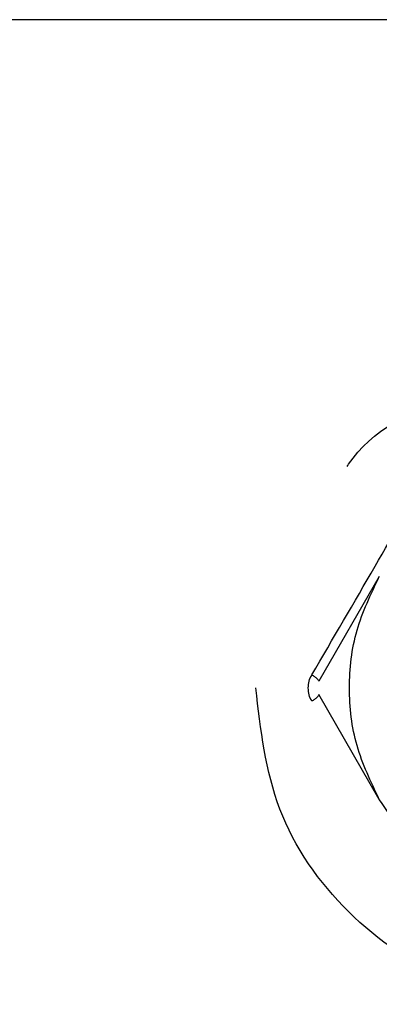
# Paper-space layout 'Sheet2' of a CAD drawing. Units: inches. Extents: x -7.1 to 16.7, y 0.3 to 10.7.
# Drawn here: x 4.3 to 4.3, y 1.9 to 1.9 of the extents above; entities that cross this region are included whole.
import ezdxf

# ---------------------------------------------------------------- set-up
doc = ezdxf.new("R2010")
doc.units = ezdxf.units.IN
doc.header["$MEASUREMENT"] = 0

psp = doc.layouts.new('Sheet2')

# ---------------------------------------------------------------- linework, layer by layer
at = {"color": 7, "linetype": 'Continuous', "lineweight": 25}
for p, q in [((4.4564999498, 1.901429424), (4.2350432569, 1.901429424)), ((4.4564999498, 1.901429424), (4.2350432569, 1.901429424)), ((4.3122699707, 1.8860504869), (4.3106007124, 1.8831592468)), ((4.3122699707, 1.8798989121), (4.3106007124, 1.8827901523))]:
    psp.add_line(p, q, dxfattribs=at)
for points, knots in [([(4.31138084579739, 1.889091879164549), (4.311394045234969, 1.889111791249212), (4.312035230791852, 1.890079055272079), (4.314247154953998, 1.891194410712997), (4.317574968514045, 1.891953612949565), (4.321037315249176, 1.891250752080337), (4.323917095828948, 1.889313411771585), (4.325939114318714, 1.886404266777817), (4.326201456070805, 1.884117888635098), (4.326332626946851, 1.882974699563739)], [0, 0, 0, 0, 0.0034908839201488, 0.1695757366001238, 0.3356605892800978, 0.501745441960073, 0.6678302946400466, 0.8339151473200227, 1, 1, 1, 1]), ([(4.310407144604859, 1.883337433669086), (4.310991986922814, 1.884336134232253), (4.312098078928147, 1.886224941992444), (4.313178825251941, 1.888124904413709), (4.313688130699134, 1.889020268283387)], [0, 0, 0, 0, 0.5287465374801571, 0.9999999999999999, 0.9999999999999999, 0.9999999999999999, 0.9999999999999999]), ([(4.310308406366893, 1.882974699544793), (4.310312664494662, 1.883038537033032), (4.310321219212367, 1.883166788631036), (4.310378417086466, 1.883280381750822), (4.310407144604859, 1.883337433669086)], [0, 0, 0, 0, 0.4977519908726223, 1, 1, 1, 1]), ([(4.310600712578889, 1.883159247413667), (4.310600881145807, 1.883166299537657), (4.310601227023956, 1.883180769610598), (4.310561331786379, 1.883223753493225), (4.31049600438941, 1.883277630332404), (4.310436261025105, 1.883317837477487), (4.31040714453891, 1.883337432804907)], [0, 0, 0, 0, 0.2436795901854632, 0.4999999219208506, 0.7563202953113796, 0.9999999999999999, 0.9999999999999999, 0.9999999999999999, 0.9999999999999999]), ([(4.310407144604842, 1.882611965420455), (4.310378420583284, 1.882669011644936), (4.310321223967557, 1.88278260475633), (4.310312666361147, 1.882910855872595), (4.310308406366893, 1.882974699544793)], [0, 0, 0, 0, 0.5021979218809799, 1, 1, 1, 1]), ([(4.310407144643065, 1.882611965333556), (4.310436261072441, 1.882631560671143), (4.310496004317343, 1.882671767835189), (4.310561331628099, 1.882725644906052), (4.310601226900808, 1.882768629169791), (4.310600881146784, 1.882783099589253), (4.310600712640327, 1.88279015188348)], [0, 0, 0, 0, 0.243679681232989, 0.500000006365958, 0.7563203279656115, 1, 1, 1, 1])]:
    psp.add_open_spline(points, degree=3, knots=knots, dxfattribs=at)
for points in [[(4.312269970673841, 1.879898912142724), (4.312036538539849, 1.880384417868608), (4.311569674271867, 1.881355429320375), (4.311383886748857, 1.882974699545049), (4.311569674272001, 1.884593969769709), (4.312036538540063, 1.885564981221438), (4.312269970674095, 1.886050486947302)], [(4.326332626946851, 1.88297469956374), (4.32620132261022, 1.88183141368495), (4.325938713936959, 1.879544841927371), (4.323918697440146, 1.87663714902093), (4.321031309336462, 1.874694290732257), (4.317597390743294, 1.874012049623593), (4.314163472147549, 1.874694290719295), (4.311276084036531, 1.876637148997069), (4.309256067528743, 1.879544841895886), (4.308993458846851, 1.881831413652473), (4.308862154505905, 1.882974699530767)], [(4.317597390726378, 1.87682312474163), (4.317060214367279, 1.876863719446496), (4.31598586164908, 1.876944908856228), (4.314490638737925, 1.877593647253618), (4.313181203349694, 1.878564179080166), (4.312573714899155, 1.879454001121821), (4.312269970673884, 1.879898912142648)]]:
    psp.add_open_spline(points, degree=3, dxfattribs=at)

doc.saveas('drawing.dxf')
